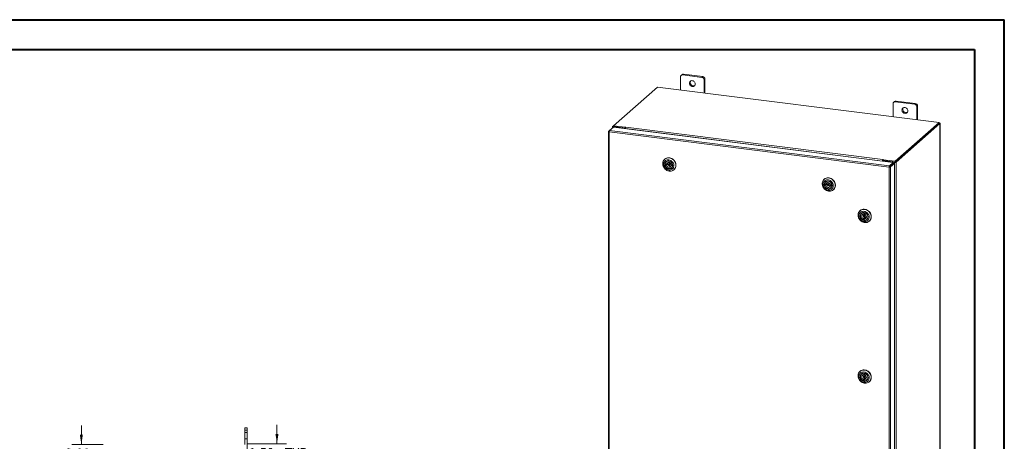
# Model space of a CAD drawing. Units: inches. Extents: x 0 to 23.4, y 0 to 16.5.
# Drawn here: x 10.4 to 23.4, y 11 to 16.5 of the extents above; entities that cross this region are included whole.
import ezdxf

# ---------------------------------------------------------------- set-up
doc = ezdxf.new("R2010")
doc.units = ezdxf.units.IN
doc.header["$MEASUREMENT"] = 0
doc.linetypes.add('HIDDEN', pattern=[0.075, 0.05, -0.025])
doc.styles.add('SLDTEXTSTYLE0', font='TXT', dxfattribs={"width": 0.75})
doc.dimstyles.new('SLDDIMSTYLE1', dxfattribs={"dimtxt": 0.125, "dimasz": 0.13, "dimexe": 0, "dimexo": 0.0625, "dimgap": 0.03125, "dimtad": 0, "dimtih": 1, "dimtoh": 1, "dimlfac": 6, "dimrnd": 1e-09, "dimzin": 4, "dimdsep": 46, "dimtxsty": 'SLDTEXTSTYLE0', "dimsah": 1, "dimcen": 0.09, "dimadec": 0, "dimazin": 1, "dimtfac": 1, "dimtmove": 0, "dimatfit": 0, "dimfxl": 1, "dimfrac": 2, "dimtolj": 1, "dimtzin": 12, "dimarcsym": 0})
doc.dimstyles.new('SLDDIMSTYLE4', dxfattribs={"dimtxt": 0.125, "dimasz": 0.13, "dimexe": 0, "dimexo": 0.0625, "dimgap": 0.03125, "dimtad": 0, "dimtih": 1, "dimtoh": 1, "dimlfac": 6, "dimrnd": 1e-09, "dimzin": 12, "dimdsep": 46, "dimtxsty": 'SLDTEXTSTYLE0', "dimsah": 1, "dimcen": 0.09, "dimadec": 0, "dimazin": 3, "dimtfac": 1, "dimtmove": 0, "dimatfit": 0, "dimfxl": 1, "dimfrac": 2, "dimtolj": 1, "dimtzin": 12, "dimarcsym": 0})

# ---------------------------------------------------------------- blocks, each defined once
blk = doc.blocks.new('_D_11')
at = {"color": 7, "linetype": 'Continuous', "lineweight": 0}
for p, q in [((11.206, 10.935), (11.206, 11.185)), ((11.493, 10.935), (11.081, 10.935)), ((11.286, 10.419), (11.081, 10.419)), ((11.206, 10.419), (11.206, 10.169))]:
    blk.add_line(p, q, dxfattribs=at)
for points in [[(11.206, 10.935), (11.226, 11.065), (11.186, 11.065)], [(11.206, 10.419), (11.186, 10.289), (11.226, 10.289)]]:
    blk.add_solid(points, dxfattribs=at)
at = {"color": 7, "linetype": 'Continuous', "lineweight": 0, "char_height": 0.125, "attachment_point": 1, "style": 'SLDTEXTSTYLE0'}
for s, insert in [('3.09', (10.994, 10.88, -0.016)), ('TYP', (11.072, 10.682, -0.016))]:
    blk.add_mtext(s, dxfattribs=dict(at, insert=insert))
blk = doc.blocks.new('_D_12')
at = {"color": 7, "linetype": 'Continuous', "lineweight": 0}
for p, q in [((13.788, 10.945), (13.788, 11.195)), ((13.401, 10.945), (13.913, 10.945)), ((13.342, 10.695), (13.913, 10.695)), ((13.788, 10.695), (13.788, 10.445))]:
    blk.add_line(p, q, dxfattribs=at)
for points in [[(13.788, 10.945), (13.808, 11.075), (13.768, 11.075)], [(13.788, 10.695), (13.768, 10.565), (13.808, 10.565)]]:
    blk.add_solid(points, dxfattribs=at)
at = {"color": 7, "linetype": 'Continuous', "lineweight": 0, "char_height": 0.125, "attachment_point": 1, "style": 'SLDTEXTSTYLE0'}
for s, insert in [('1.50', (13.419, 10.888, -0.016)), ('TYP', (13.89, 10.888, -0.016))]:
    blk.add_mtext(s, dxfattribs=dict(at, insert=insert))

msp = doc.modelspace()

# ---------------------------------------------------------------- linework, layer by layer
at = {"color": 7, "linetype": 'Continuous', "lineweight": 40}
for p, q in [((0.0031, 16.5439), (23.3889, 16.5439)), ((23.3889, 0.0085), (23.3889, 16.5439)), ((0.9874, 16.1502), (22.9952, 16.1502)), ((22.9952, 16.1502), (22.9952, 0.4022))]:
    msp.add_line(p, q, dxfattribs=at)
at = {"color": 7, "linetype": 'Continuous', "lineweight": 15}
for p, q in [((19.1146, 15.7875), (19.1146, 15.6165)), ((19.1343, 15.8173), (19.1232, 15.8075)), ((19.1553, 15.8234), (19.1442, 15.8136)), ((19.3968, 15.7818), (19.1442, 15.8136)), ((19.4078, 15.7916), (19.1553, 15.8234)), ((19.3968, 15.7818), (19.4078, 15.7916)), ((19.4375, 15.758), (19.4264, 15.7482)), ((19.4264, 15.5772), (19.4264, 15.7482)), ((19.4375, 15.5758), (19.4375, 15.758)), ((18.81, 15.6549), (18.2296, 15.143)), ((22.5284, 15.1864), (18.81, 15.6549)), ((21.9615, 15.4699), (21.9504, 15.4601)), ((22.2141, 15.438), (21.9615, 15.4699)), ((21.9208, 15.434), (21.9208, 15.263)), ((21.9406, 15.4638), (21.9295, 15.454)), ((22.203, 15.4283), (21.9504, 15.4601)), ((22.203, 15.4283), (22.2141, 15.438)), ((22.2437, 15.4045), (22.2326, 15.3947)), ((22.2326, 15.2237), (22.2326, 15.3947)), ((22.2437, 15.2223), (22.2437, 15.4045)), ((18.1651, 15.0681), (18.1789, 15.0803)), ((18.1789, 15.0803), (18.229, 15.1245)), ((21.8734, 14.6148), (18.1789, 15.0803)), ((18.2177, 15.1317), (18.2177, 15.1145)), ((18.2187, 15.1334), (18.2296, 15.143)), ((18.2316, 15.131), (18.2272, 15.1271)), ((18.3773, 15.1082), (18.2272, 15.1271)), ((18.229, 15.1245), (21.9235, 14.659)), ((18.2296, 15.143), (18.3856, 15.1233)), ((18.2296, 15.1312), (18.2296, 15.143)), ((18.2296, 15.1312), (18.3856, 15.1116)), ((18.3817, 15.1121), (18.2316, 15.131)), ((18.3773, 15.1082), (18.3817, 15.1121)), ((18.3773, 15.1058), (18.3773, 15.1082)), ((18.3817, 15.1052), (18.3817, 15.1121)), ((18.3885, 15.1259), (18.3856, 15.1233)), ((18.3856, 15.1116), (18.3856, 15.1233)), ((18.3856, 15.1116), (18.3879, 15.1137)), ((21.7817, 14.6772), (18.387, 15.1049)), ((18.387, 15.1046), (18.387, 15.1049)), ((18.3922, 15.1233), (18.3944, 15.1252)), ((18.3922, 15.1233), (21.7868, 14.6956)), ((21.9479, 14.6745), (22.5284, 15.1864)), ((21.9479, 14.6628), (22.5284, 15.1747)), ((22.5276, 15.174), (21.9487, 14.6634)), ((22.5393, 15.1725), (21.9603, 14.662)), ((22.5276, 15.174), (22.5393, 15.1725)), ((22.5284, 15.1747), (22.5284, 15.1864)), ((22.5308, 15.1788), (22.5284, 15.1791)), ((22.5393, 15.1725), (22.5393, 9.5392)), ((22.5402, 9.5409), (22.5402, 15.1743)), ((18.1641, 15.0665), (18.1641, 9.4569)), ((18.1651, 15.0681), (18.174, 15.067)), ((21.8684, 14.5965), (18.1736, 15.062)), ((18.1736, 15.062), (18.1736, 9.4523)), ((18.9079, 14.7027), (18.9056, 14.7006)), ((21.7891, 14.6975), (21.7868, 14.6956)), ((21.7868, 14.6838), (21.7868, 14.6956)), ((21.7891, 14.6858), (21.7891, 14.6975)), ((21.7919, 14.6942), (21.7949, 14.6968)), ((21.7919, 14.6942), (21.9479, 14.6745)), ((21.7919, 14.6824), (21.7919, 14.6942)), ((18.9297, 14.6364), (18.9118, 14.6382)), ((18.9228, 14.6339), (18.9121, 14.6245)), ((18.9121, 14.6245), (18.93, 14.6227)), ((18.9228, 14.6339), (18.9407, 14.6321)), ((18.9299, 14.6692), (18.9258, 14.6655)), ((18.9404, 14.6458), (18.9297, 14.6364)), ((18.93, 14.6227), (18.9407, 14.6321)), ((18.9717, 14.6491), (18.954, 14.6335)), ((18.9666, 14.6193), (18.9843, 14.6349)), ((19.0085, 14.6283), (18.9906, 14.6301)), ((19.0016, 14.6259), (18.9909, 14.6165)), ((18.9909, 14.6165), (19.0088, 14.6147)), ((18.9948, 14.5873), (18.9989, 14.5909)), ((19.0016, 14.6259), (19.0094, 14.6251)), ((19.009, 14.6287), (19.0085, 14.6283)), ((19.0094, 14.6152), (19.0088, 14.6147)), ((19.0271, 14.5628), (19.0294, 14.5649)), ((19.0331, 14.5684), (19.0294, 14.5649)), ((21.7861, 14.6811), (21.7817, 14.6772)), ((21.7817, 14.6772), (21.7817, 14.6769)), ((21.7861, 14.6811), (21.7861, 14.6763)), ((21.7868, 14.6838), (21.7891, 14.6858)), ((21.7914, 14.6781), (21.7958, 14.6819)), ((21.9415, 14.6591), (21.7914, 14.6781)), ((21.7914, 14.6781), (21.7914, 14.6757)), ((21.7919, 14.6824), (21.9479, 14.6628)), ((21.9459, 14.663), (21.7958, 14.6819)), ((21.8728, 14.6004), (21.8684, 14.5965)), ((21.8684, 8.9868), (21.8684, 14.5965)), ((21.8734, 14.6148), (21.9235, 14.659)), ((21.8734, 14.6031), (21.9235, 14.6473)), ((21.8734, 14.6148), (21.8734, 14.6031)), ((21.8756, 14.6006), (21.9257, 14.6448)), ((21.8872, 14.5991), (21.8756, 14.6006)), ((21.9373, 14.6433), (21.8872, 14.5991)), ((21.8872, 14.5991), (21.8872, 8.9898)), ((21.9235, 14.6473), (21.9235, 14.659)), ((21.9257, 14.6448), (21.9373, 14.6433)), ((21.9373, 14.6433), (21.9373, 9.034)), ((21.9459, 14.663), (21.9415, 14.6591)), ((21.9415, 14.6591), (21.9415, 9.0258)), ((21.9479, 14.6628), (21.9479, 14.6745)), ((21.9487, 14.6634), (21.9603, 14.662)), ((21.9603, 14.662), (21.9603, 9.0286)), ((21.0126, 14.4375), (21.0103, 14.4355)), ((21.0344, 14.3712), (21.0165, 14.373)), ((21.0275, 14.3688), (21.0168, 14.3594)), ((21.0168, 14.3594), (21.0347, 14.3575)), ((21.0275, 14.3688), (21.0454, 14.367)), ((21.0346, 14.404), (21.0305, 14.4004)), ((21.0451, 14.3806), (21.0344, 14.3712)), ((21.0347, 14.3575), (21.0454, 14.367)), ((21.0764, 14.384), (21.0587, 14.3684)), ((21.0713, 14.3541), (21.0889, 14.3697)), ((21.1131, 14.3631), (21.0953, 14.365)), ((21.1062, 14.3607), (21.0956, 14.3513)), ((21.0956, 14.3513), (21.1135, 14.3495)), ((21.0995, 14.3221), (21.1036, 14.3258)), ((21.1062, 14.3607), (21.1141, 14.3599)), ((21.1136, 14.3636), (21.1131, 14.3631)), ((21.114, 14.35), (21.1135, 14.3495)), ((21.1318, 14.2977), (21.1341, 14.2997)), ((21.1378, 14.3032), (21.1341, 14.2997)), ((21.4862, 14.0224), (21.4839, 14.0203)), ((21.5082, 13.9889), (21.5041, 13.9852)), ((21.5281, 13.9178), (21.5259, 13.9002)), ((21.5366, 13.9096), (21.5259, 13.9002)), ((21.5388, 13.9272), (21.5281, 13.9178)), ((21.55, 13.9688), (21.5323, 13.9532)), ((21.5379, 13.9954), (21.5357, 13.9778)), ((21.5357, 13.9778), (21.5463, 13.9872)), ((21.5388, 13.9272), (21.5366, 13.9096)), ((21.5384, 13.9959), (21.5379, 13.9954)), ((21.5393, 13.8968), (21.5415, 13.9145)), ((21.5415, 13.9145), (21.5522, 13.9239)), ((21.5449, 13.939), (21.5625, 13.9546)), ((21.5472, 13.994), (21.5463, 13.9872)), ((21.5491, 13.9744), (21.5513, 13.992)), ((21.5518, 13.9924), (21.5513, 13.992)), ((21.5731, 13.907), (21.5772, 13.9106)), ((21.6054, 13.8825), (21.6077, 13.8846)), ((21.4862, 11.9011), (21.4839, 11.899)), ((21.5082, 11.8675), (21.5041, 11.8639)), ((21.55, 11.8475), (21.5323, 11.8319)), ((21.5379, 11.8741), (21.5357, 11.8565)), ((21.5357, 11.8565), (21.5463, 11.8659)), ((21.5384, 11.8745), (21.5379, 11.8741)), ((21.5449, 11.8177), (21.5625, 11.8333)), ((21.5472, 11.8727), (21.5463, 11.8659)), ((21.5491, 11.8531), (21.5513, 11.8707)), ((21.5518, 11.8711), (21.5513, 11.8707)), ((21.5281, 11.7965), (21.5259, 11.7789)), ((21.5366, 11.7883), (21.5259, 11.7789)), ((21.5388, 11.8059), (21.5281, 11.7965)), ((21.5388, 11.8059), (21.5366, 11.7883)), ((21.5393, 11.7755), (21.5415, 11.7931)), ((21.5415, 11.7931), (21.5522, 11.8025)), ((21.5731, 11.7857), (21.5772, 11.7893)), ((21.6054, 11.7612), (21.6077, 11.7633)), ((13.3632, 11.1217), (13.3632, 11.1534)), ((13.3632, 11.1534), (13.3946, 11.1534)), ((13.3946, 11.1217), (13.3632, 11.1217)), ((13.3632, 10.9326), (13.3632, 11.1217)), ((13.3946, 11.1534), (13.3946, 11.1217)), ((13.3946, 10.7684), (13.3946, 11.1217))]:
    msp.add_line(p, q, dxfattribs=at)
at = {"color": 8, "linetype": 'Continuous', "lineweight": 15}
for p, q in [((18.2296, 15.132), (18.2187, 15.1334)), ((18.2272, 15.1229), (18.2272, 15.1271)), ((18.3885, 15.1161), (18.3885, 15.1259)), ((22.5284, 15.1767), (22.5308, 15.1788))]:
    msp.add_line(p, q, dxfattribs=at)
at = {"color": 7, "linetype": 'HIDDEN', "lineweight": 0}
for p, q in [((13.3632, 11.1217), (13.3946, 11.1217)), ((13.3946, 11.0909), (13.3632, 11.0909)), ((13.3632, 11.0075), (13.3946, 11.0075))]:
    msp.add_line(p, q, dxfattribs=at)
at = {"color": 7, "linetype": 'Continuous', "lineweight": 15, "flags": 128}
for points in [[(19.3095, 15.6946), (19.3083, 15.7042), (19.305, 15.7134), (19.2996, 15.7219), (19.2926, 15.7291), (19.2843, 15.7345), (19.2752, 15.7379), (19.2658, 15.7391), (19.2567, 15.738), (19.2483, 15.7346), (19.2413, 15.7292), (19.236, 15.7221), (19.2326, 15.7137), (19.2315, 15.7044), (19.2326, 15.6949), (19.236, 15.6856), (19.2413, 15.6771), (19.2483, 15.67), (19.2567, 15.6645), (19.2658, 15.6611), (19.2752, 15.6599), (19.2843, 15.6611), (19.2926, 15.6644), (19.2996, 15.6698), (19.305, 15.6769), (19.3083, 15.6854), (19.3095, 15.6946)], [(22.1157, 15.3411), (22.1146, 15.3506), (22.1112, 15.3599), (22.1059, 15.3683), (22.0989, 15.3755), (22.0905, 15.381), (22.0814, 15.3844), (22.072, 15.3856), (22.0629, 15.3844), (22.0546, 15.3811), (22.0475, 15.3757), (22.0422, 15.3686), (22.0389, 15.3601), (22.0377, 15.3509), (22.0389, 15.3413), (22.0422, 15.3321), (22.0475, 15.3236), (22.0546, 15.3164), (22.0629, 15.311), (22.072, 15.3076), (22.0814, 15.3064), (22.0905, 15.3075), (22.0989, 15.3108), (22.1059, 15.3162), (22.1112, 15.3234), (22.1146, 15.3318), (22.1157, 15.3411)], [(18.2187, 15.1334), (18.2179, 15.1325), (18.2177, 15.1315), (18.2181, 15.1306), (18.219, 15.1297), (18.2205, 15.1288), (18.2223, 15.1281), (18.2246, 15.1275), (18.2272, 15.1271)], [(18.3944, 15.1252), (18.3946, 15.1256), (18.3943, 15.126), (18.3936, 15.1263), (18.3926, 15.1265), (18.3914, 15.1266), (18.3902, 15.1265), (18.3892, 15.1263), (18.3885, 15.1259)], [(22.5393, 15.1725), (22.54, 15.1735), (22.5402, 15.1744), (22.5398, 15.1754), (22.5389, 15.1763), (22.5375, 15.1771), (22.5356, 15.1778), (22.5333, 15.1784), (22.5308, 15.1788)], [(18.9019, 14.6971), (18.9118, 14.7055), (18.9232, 14.7121), (18.9356, 14.7165), (18.9489, 14.7187), (18.9626, 14.7187), (18.9765, 14.7165), (18.99, 14.712), (19.003, 14.7055), (19.015, 14.697), (19.0257, 14.6869), (19.0349, 14.6753), (19.0423, 14.6626), (19.0478, 14.6491), (19.0511, 14.6352), (19.0523, 14.6211), (19.0512, 14.6074), (19.0479, 14.5943), (19.0425, 14.5821), (19.0352, 14.5712), (19.026, 14.5619), (19.0153, 14.5544), (19.0034, 14.5489), (18.9905, 14.5456), (18.9769, 14.5445), (18.9631, 14.5456), (18.9494, 14.549), (18.9361, 14.5545), (18.9236, 14.562), (18.9122, 14.5713), (18.9022, 14.5822), (18.8938, 14.5944), (18.8874, 14.6075), (18.883, 14.6213), (18.8807, 14.6353), (18.8807, 14.6493), (18.8828, 14.6628), (18.8872, 14.6754), (18.8936, 14.687), (18.9019, 14.6971)], [(18.9087, 14.677), (18.9016, 14.668), (18.8963, 14.6577), (18.893, 14.6464), (18.8919, 14.6344), (18.8929, 14.6221), (18.8961, 14.6099), (18.9013, 14.5983), (18.9083, 14.5875), (18.9171, 14.5779), (18.9271, 14.5699), (18.9382, 14.5636), (18.95, 14.5594), (18.9621, 14.5573), (18.9741, 14.5573), (18.9857, 14.5596), (18.9963, 14.564), (19.0058, 14.5704), (19.0138, 14.5785), (19.0201, 14.5882), (19.0244, 14.599), (19.0266, 14.6107), (19.0266, 14.6229), (19.0245, 14.6352), (19.0203, 14.6472), (19.0142, 14.6585), (19.0062, 14.6687), (18.9968, 14.6775), (18.9862, 14.6847), (18.9747, 14.69), (18.9627, 14.6932), (18.9506, 14.6942), (18.9388, 14.693), (18.9276, 14.6897), (18.9175, 14.6843), (18.9087, 14.677)], [(18.9079, 14.7027), (18.909, 14.7036), (18.9196, 14.7111), (18.9316, 14.7166), (18.9445, 14.7199), (18.9581, 14.7211), (18.9719, 14.7199), (18.9856, 14.7166), (18.9989, 14.711), (19.0114, 14.7035), (19.0228, 14.6942), (19.0328, 14.6833), (19.0412, 14.6711), (19.0476, 14.658), (19.052, 14.6442), (19.0543, 14.6302), (19.0543, 14.6163), (19.0521, 14.6028), (19.0478, 14.5901), (19.0414, 14.5785), (19.0331, 14.5684)], [(21.7949, 14.6968), (21.7951, 14.6972), (21.7948, 14.6976), (21.7941, 14.6979), (21.7931, 14.6981), (21.7919, 14.6982), (21.7907, 14.6981), (21.7897, 14.6979), (21.7891, 14.6975)], [(18.9202, 14.6653), (18.9283, 14.6717), (18.9376, 14.6761), (18.948, 14.6783), (18.9588, 14.6783), (18.9697, 14.6759), (18.9801, 14.6713), (18.9896, 14.6647), (18.9978, 14.6564), (19.0043, 14.6467), (19.0088, 14.6362), (19.0112, 14.6251), (19.0113, 14.6141), (19.0092, 14.6036), (19.0048, 14.5941), (18.9985, 14.5859), (18.9905, 14.5795), (18.9811, 14.5751), (18.9708, 14.5728), (18.9599, 14.5729), (18.9491, 14.5753), (18.9387, 14.5799), (18.9292, 14.5865), (18.921, 14.5948), (18.9145, 14.6045), (18.9099, 14.615), (18.9076, 14.6261), (18.9074, 14.6371), (18.9096, 14.6476), (18.9139, 14.6571), (18.9202, 14.6653)], [(18.9237, 14.664), (18.9176, 14.656), (18.9135, 14.6467), (18.9116, 14.6364), (18.9119, 14.6256), (18.9146, 14.6149), (18.9194, 14.6048), (18.9261, 14.5956), (18.9345, 14.588), (18.944, 14.5821), (18.9543, 14.5783), (18.965, 14.5768), (18.9754, 14.5776), (18.9851, 14.5807), (18.9937, 14.5859), (19.0007, 14.5931), (19.0058, 14.6018), (19.0088, 14.6116), (19.0096, 14.6222), (19.0081, 14.633), (19.0043, 14.6435), (18.9985, 14.6532), (18.991, 14.6616), (18.982, 14.6685), (18.972, 14.6733), (18.9614, 14.676), (18.9508, 14.6764), (18.9407, 14.6744), (18.9315, 14.6702), (18.9237, 14.664)], [(18.9118, 14.6382), (18.9142, 14.6484), (18.9189, 14.6576), (18.9255, 14.6653), (18.9338, 14.6711), (18.9434, 14.6747), (18.9538, 14.676), (18.9645, 14.6749), (18.975, 14.6714), (18.9849, 14.6658), (18.9935, 14.6583), (19.0005, 14.6492), (19.0056, 14.6391), (19.0085, 14.6283)], [(19.0088, 14.6147), (19.0064, 14.6044), (19.0018, 14.5952), (18.9951, 14.5876), (18.9868, 14.5818), (18.9772, 14.5782), (18.9668, 14.5769), (18.9561, 14.578), (18.9456, 14.5814), (18.9357, 14.587), (18.9271, 14.5945), (18.9201, 14.6036), (18.915, 14.6138), (18.9121, 14.6245)], [(18.9224, 14.6371), (18.9226, 14.6357), (18.9228, 14.6339)], [(18.9906, 14.6301), (18.9875, 14.6384), (18.9824, 14.6458), (18.9757, 14.6518), (18.9679, 14.6559), (18.9596, 14.6579), (18.9513, 14.6576), (18.9436, 14.6551), (18.9372, 14.6504), (18.9324, 14.644), (18.9297, 14.6364)], [(18.93, 14.6227), (18.9331, 14.6144), (18.9382, 14.607), (18.9449, 14.6011), (18.9527, 14.5969), (18.961, 14.5949), (18.9693, 14.5952), (18.977, 14.5978), (18.9834, 14.6024), (18.9882, 14.6088), (18.9909, 14.6165)], [(18.9692, 14.6255), (18.9684, 14.629), (18.9664, 14.6321), (18.9635, 14.6344), (18.9601, 14.6354), (18.9567, 14.6351), (18.9539, 14.6334), (18.952, 14.6307), (18.9514, 14.6273), (18.9522, 14.6238), (18.9542, 14.6207), (18.9571, 14.6185), (18.9605, 14.6174), (18.9639, 14.6178), (18.9667, 14.6194), (18.9686, 14.6221), (18.9692, 14.6255)], [(18.9768, 14.651), (18.9744, 14.6507), (18.9717, 14.6491)], [(19.0016, 14.6259), (19.0018, 14.6275), (19.002, 14.629)], [(21.0065, 14.432), (21.0165, 14.4404), (21.0278, 14.4469), (21.0403, 14.4513), (21.0536, 14.4536), (21.0673, 14.4536), (21.0811, 14.4513), (21.0947, 14.4468), (21.1076, 14.4403), (21.1196, 14.4319), (21.1304, 14.4217), (21.1396, 14.4102), (21.147, 14.3975), (21.1525, 14.384), (21.1558, 14.37), (21.1569, 14.356), (21.1559, 14.3422), (21.1526, 14.3291), (21.1472, 14.3169), (21.1399, 14.3061), (21.1307, 14.2968), (21.12, 14.2893), (21.1081, 14.2838), (21.0951, 14.2804), (21.0816, 14.2793), (21.0678, 14.2804), (21.0541, 14.2838), (21.0408, 14.2893), (21.0283, 14.2968), (21.0169, 14.3062), (21.0069, 14.317), (20.9985, 14.3292), (20.9921, 14.3424), (20.9876, 14.3561), (20.9854, 14.3702), (20.9853, 14.3841), (20.9875, 14.3976), (20.9919, 14.4103), (20.9983, 14.4218), (21.0065, 14.432)], [(21.0134, 14.4118), (21.0062, 14.4029), (21.0009, 14.3926), (20.9977, 14.3812), (20.9965, 14.3692), (20.9976, 14.3569), (21.0007, 14.3448), (21.006, 14.3331), (21.013, 14.3223), (21.0217, 14.3127), (21.0318, 14.3047), (21.0429, 14.2985), (21.0547, 14.2942), (21.0668, 14.2921), (21.0788, 14.2922), (21.0903, 14.2944), (21.101, 14.2988), (21.1105, 14.3052), (21.1185, 14.3133), (21.1248, 14.323), (21.1291, 14.3339), (21.1313, 14.3456), (21.1313, 14.3578), (21.1292, 14.3701), (21.125, 14.382), (21.1188, 14.3933), (21.1109, 14.4035), (21.1015, 14.4124), (21.0909, 14.4195), (21.0794, 14.4248), (21.0674, 14.428), (21.0553, 14.429), (21.0435, 14.4278), (21.0323, 14.4245), (21.0222, 14.4191), (21.0134, 14.4118)], [(21.0126, 14.4375), (21.0136, 14.4384), (21.0243, 14.4459), (21.0363, 14.4514), (21.0492, 14.4548), (21.0627, 14.4559), (21.0766, 14.4548), (21.0903, 14.4514), (21.1036, 14.4459), (21.1161, 14.4384), (21.1275, 14.429), (21.1375, 14.4181), (21.1458, 14.406), (21.1523, 14.3928), (21.1567, 14.3791), (21.159, 14.365), (21.159, 14.3511), (21.1568, 14.3376), (21.1525, 14.3249), (21.1461, 14.3134), (21.1378, 14.3032)], [(21.0249, 14.4001), (21.0329, 14.4066), (21.0423, 14.411), (21.0527, 14.4132), (21.0635, 14.4131), (21.0744, 14.4107), (21.0848, 14.4061), (21.0943, 14.3995), (21.1024, 14.3912), (21.109, 14.3816), (21.1135, 14.371), (21.1159, 14.36), (21.116, 14.349), (21.1138, 14.3385), (21.1095, 14.3289), (21.1032, 14.3207), (21.0952, 14.3143), (21.0858, 14.3099), (21.0755, 14.3077), (21.0646, 14.3078), (21.0538, 14.3102), (21.0434, 14.3148), (21.0338, 14.3214), (21.0257, 14.3297), (21.0192, 14.3393), (21.0146, 14.3499), (21.0122, 14.3609), (21.0121, 14.3719), (21.0143, 14.3824), (21.0186, 14.392), (21.0249, 14.4001)], [(21.0284, 14.3988), (21.0223, 14.3908), (21.0181, 14.3815), (21.0162, 14.3712), (21.0166, 14.3605), (21.0193, 14.3498), (21.0241, 14.3396), (21.0308, 14.3305), (21.0391, 14.3228), (21.0487, 14.3169), (21.059, 14.3131), (21.0696, 14.3116), (21.0801, 14.3124), (21.0898, 14.3155), (21.0983, 14.3207), (21.1054, 14.3279), (21.1105, 14.3366), (21.1135, 14.3465), (21.1143, 14.3571), (21.1128, 14.3678), (21.109, 14.3783), (21.1032, 14.388), (21.0956, 14.3965), (21.0866, 14.4033), (21.0766, 14.4082), (21.0661, 14.4108), (21.0555, 14.4112), (21.0454, 14.4092), (21.0362, 14.405), (21.0284, 14.3988)], [(21.0165, 14.373), (21.0189, 14.3833), (21.0235, 14.3924), (21.0302, 14.4001), (21.0385, 14.4059), (21.0481, 14.4095), (21.0585, 14.4108), (21.0692, 14.4097), (21.0797, 14.4063), (21.0895, 14.4007), (21.0982, 14.3931), (21.1052, 14.3841), (21.1103, 14.3739), (21.1131, 14.3631)], [(21.1135, 14.3495), (21.1111, 14.3392), (21.1064, 14.3301), (21.0998, 14.3224), (21.0915, 14.3166), (21.0819, 14.313), (21.0715, 14.3117), (21.0608, 14.3128), (21.0502, 14.3162), (21.0404, 14.3218), (21.0318, 14.3294), (21.0248, 14.3384), (21.0197, 14.3486), (21.0168, 14.3594)], [(21.0271, 14.3719), (21.0273, 14.3705), (21.0275, 14.3688)], [(21.0953, 14.365), (21.0922, 14.3732), (21.0871, 14.3806), (21.0804, 14.3866), (21.0726, 14.3908), (21.0643, 14.3928), (21.0559, 14.3925), (21.0483, 14.3899), (21.0419, 14.3853), (21.0371, 14.3789), (21.0344, 14.3712)], [(21.0347, 14.3575), (21.0378, 14.3493), (21.0429, 14.3419), (21.0496, 14.3359), (21.0574, 14.3317), (21.0657, 14.3297), (21.074, 14.33), (21.0817, 14.3326), (21.0881, 14.3372), (21.0929, 14.3436), (21.0956, 14.3513)], [(21.0739, 14.3603), (21.0731, 14.3638), (21.0711, 14.367), (21.0682, 14.3692), (21.0648, 14.3702), (21.0614, 14.3699), (21.0586, 14.3682), (21.0567, 14.3655), (21.0561, 14.3622), (21.0569, 14.3587), (21.0589, 14.3555), (21.0618, 14.3533), (21.0652, 14.3523), (21.0686, 14.3526), (21.0714, 14.3543), (21.0733, 14.357), (21.0739, 14.3603)], [(21.0814, 14.3859), (21.0791, 14.3855), (21.0764, 14.384)], [(21.1062, 14.3607), (21.1065, 14.3624), (21.1067, 14.3638)], [(21.4789, 13.9039), (21.4709, 13.9162), (21.4648, 13.9295), (21.4607, 13.9433), (21.4588, 13.9574), (21.4592, 13.9712), (21.4617, 13.9846), (21.4664, 13.9971), (21.4731, 14.0085), (21.4817, 14.0183), (21.4919, 14.0265), (21.5035, 14.0326), (21.5161, 14.0367), (21.5295, 14.0386), (21.5432, 14.0382), (21.557, 14.0356), (21.5705, 14.0308), (21.5833, 14.0239), (21.5951, 14.0151), (21.6056, 14.0047), (21.6145, 13.993), (21.6216, 13.9801), (21.6268, 13.9665), (21.6297, 13.9525), (21.6305, 13.9385), (21.6291, 13.9248), (21.6254, 13.9119), (21.6197, 13.8999), (21.612, 13.8893), (21.6026, 13.8802), (21.5917, 13.8731), (21.5796, 13.8679), (21.5665, 13.8649), (21.5529, 13.8642), (21.5391, 13.8657), (21.5254, 13.8694), (21.5122, 13.8753), (21.4999, 13.8831), (21.4887, 13.8927), (21.4789, 13.9039)], [(21.4862, 14.0224), (21.4889, 14.0247), (21.4998, 14.0319), (21.512, 14.037), (21.525, 14.04), (21.5386, 14.0407), (21.5525, 14.0392), (21.5661, 14.0355), (21.5793, 14.0296), (21.5917, 14.0218), (21.6029, 14.0122), (21.6126, 14.0011)], [(21.4861, 13.9079), (21.4947, 13.8982), (21.5046, 13.8901), (21.5157, 13.8837), (21.5274, 13.8793), (21.5395, 13.877), (21.5515, 13.877), (21.5631, 13.8791), (21.5739, 13.8833), (21.5835, 13.8895), (21.5916, 13.8976), (21.598, 13.9071), (21.6024, 13.9179), (21.6048, 13.9296), (21.605, 13.9417), (21.603, 13.954), (21.599, 13.966), (21.593, 13.9774), (21.5851, 13.9877), (21.5758, 13.9966), (21.5653, 14.0039), (21.5538, 14.0093), (21.5418, 14.0127), (21.5297, 14.0139), (21.5179, 14.0129), (21.5067, 14.0097), (21.4965, 14.0044), (21.4876, 13.9973), (21.4803, 13.9884), (21.4749, 13.9782), (21.4714, 13.9669), (21.4702, 13.955), (21.471, 13.9427), (21.474, 13.9305), (21.4791, 13.9188), (21.4861, 13.9079)], [(21.4978, 13.9164), (21.4917, 13.9263), (21.4875, 13.937), (21.4856, 13.948), (21.486, 13.959), (21.4886, 13.9693), (21.4933, 13.9786), (21.5, 13.9865), (21.5084, 13.9925), (21.518, 13.9965), (21.5285, 13.9982), (21.5393, 13.9976), (21.5501, 13.9948), (21.5604, 13.9898), (21.5697, 13.9828), (21.5775, 13.9742), (21.5837, 13.9643), (21.5878, 13.9536), (21.5897, 13.9426), (21.5893, 13.9316), (21.5867, 13.9213), (21.582, 13.912), (21.5753, 13.9041), (21.5669, 13.8981), (21.5573, 13.8941), (21.5469, 13.8924), (21.536, 13.8929), (21.5252, 13.8958), (21.5149, 13.9008), (21.5056, 13.9078), (21.4978, 13.9164)], [(21.5013, 13.9191), (21.509, 13.9108), (21.5181, 13.9041), (21.5281, 13.8994), (21.5387, 13.8968), (21.5492, 13.8966), (21.5593, 13.8988), (21.5684, 13.9031), (21.5761, 13.9095), (21.5821, 13.9175), (21.5861, 13.927), (21.5878, 13.9373), (21.5873, 13.9481), (21.5845, 13.9587), (21.5795, 13.9688), (21.5727, 13.9779), (21.5643, 13.9854), (21.5546, 13.9912), (21.5443, 13.9948), (21.5337, 13.9962), (21.5233, 13.9952), (21.5136, 13.992), (21.5052, 13.9866), (21.4983, 13.9793), (21.4933, 13.9705), (21.4904, 13.9606), (21.4898, 13.95), (21.4915, 13.9392), (21.4954, 13.9288), (21.5013, 13.9191)], [(21.5259, 13.9002), (21.5159, 13.9054), (21.507, 13.9126), (21.4996, 13.9214), (21.4942, 13.9314), (21.4908, 13.9421), (21.4898, 13.953), (21.4911, 13.9635), (21.4947, 13.9732), (21.5005, 13.9816), (21.5081, 13.9883), (21.5171, 13.993), (21.5272, 13.9954), (21.5379, 13.9954)], [(21.5357, 13.9778), (21.5275, 13.9769), (21.5201, 13.9737), (21.5141, 13.9686), (21.5098, 13.9618), (21.5076, 13.9539), (21.5077, 13.9454), (21.5101, 13.937), (21.5145, 13.9292), (21.5206, 13.9227), (21.5281, 13.9178)], [(21.5397, 13.9549), (21.5362, 13.955), (21.5331, 13.9539), (21.5309, 13.9515), (21.5298, 13.9483), (21.53, 13.9448), (21.5316, 13.9415), (21.5342, 13.9389), (21.5375, 13.9374), (21.5409, 13.9372), (21.544, 13.9384), (21.5463, 13.9407), (21.5474, 13.9439), (21.5472, 13.9474), (21.5456, 13.9507), (21.543, 13.9533), (21.5397, 13.9549)], [(21.5513, 13.992), (21.5613, 13.9868), (21.5702, 13.9796), (21.5775, 13.9709), (21.583, 13.9609), (21.5863, 13.9502), (21.5874, 13.9393), (21.586, 13.9287), (21.5824, 13.919), (21.5767, 13.9106), (21.5691, 13.9039), (21.56, 13.8992), (21.5499, 13.8969), (21.5393, 13.8968)], [(21.5415, 13.9145), (21.5497, 13.9154), (21.5571, 13.9185), (21.5631, 13.9236), (21.5674, 13.9304), (21.5695, 13.9383), (21.5694, 13.9468), (21.5671, 13.9552), (21.5627, 13.963), (21.5565, 13.9696), (21.5491, 13.9744)], [(21.5625, 13.9546), (21.564, 13.9563), (21.5651, 13.9594)], [(21.6126, 14.0011), (21.6207, 13.9887), (21.6268, 13.9754), (21.6308, 13.9616), (21.6327, 13.9476), (21.6324, 13.9337), (21.6299, 13.9203), (21.6252, 13.9078), (21.6184, 13.8964), (21.6099, 13.8866), (21.6077, 13.8846)], [(21.4789, 11.7825), (21.4709, 11.7949), (21.4648, 11.8082), (21.4607, 11.822), (21.4588, 11.836), (21.4592, 11.8499), (21.4617, 11.8633), (21.4664, 11.8758), (21.4731, 11.8872), (21.4817, 11.897), (21.4919, 11.9051), (21.5035, 11.9113), (21.5161, 11.9154), (21.5295, 11.9173), (21.5432, 11.9169), (21.557, 11.9143), (21.5705, 11.9094), (21.5833, 11.9026), (21.5951, 11.8938), (21.6056, 11.8834), (21.6145, 11.8717), (21.6216, 11.8588), (21.6268, 11.8452), (21.6297, 11.8312), (21.6305, 11.8172), (21.6291, 11.8035), (21.6254, 11.7905), (21.6197, 11.7786), (21.612, 11.7679), (21.6026, 11.7589), (21.5917, 11.7517), (21.5796, 11.7466), (21.5665, 11.7436), (21.5529, 11.7429), (21.5391, 11.7444), (21.5254, 11.7481), (21.5122, 11.754), (21.4999, 11.7618), (21.4887, 11.7714), (21.4789, 11.7825)], [(21.4861, 11.7866), (21.4947, 11.7769), (21.5046, 11.7688), (21.5157, 11.7624), (21.5274, 11.758), (21.5395, 11.7557), (21.5515, 11.7556), (21.5631, 11.7577), (21.5739, 11.762), (21.5835, 11.7682), (21.5916, 11.7762), (21.598, 11.7858), (21.6024, 11.7966), (21.6048, 11.8083), (21.605, 11.8204), (21.603, 11.8327), (21.599, 11.8447), (21.593, 11.8561), (21.5851, 11.8664), (21.5758, 11.8753), (21.5653, 11.8826), (21.5538, 11.888), (21.5418, 11.8914), (21.5297, 11.8926), (21.5179, 11.8915), (21.5067, 11.8883), (21.4965, 11.8831), (21.4876, 11.8759), (21.4803, 11.8671), (21.4749, 11.8569), (21.4714, 11.8456), (21.4702, 11.8337), (21.471, 11.8214), (21.474, 11.8092), (21.4791, 11.7975), (21.4861, 11.7866)], [(21.4978, 11.7951), (21.4917, 11.805), (21.4875, 11.8157), (21.4856, 11.8267), (21.486, 11.8377), (21.4886, 11.848), (21.4933, 11.8573), (21.5, 11.8651), (21.5084, 11.8712), (21.518, 11.8752), (21.5285, 11.8769), (21.5393, 11.8763), (21.5501, 11.8735), (21.5604, 11.8684), (21.5697, 11.8615), (21.5775, 11.8529), (21.5837, 11.843), (21.5878, 11.8323), (21.5897, 11.8212), (21.5893, 11.8103), (21.5867, 11.7999), (21.582, 11.7906), (21.5753, 11.7828), (21.5669, 11.7768), (21.5573, 11.7728), (21.5469, 11.7711), (21.536, 11.7716), (21.5252, 11.7745), (21.5149, 11.7795), (21.5056, 11.7865), (21.4978, 11.7951)], [(21.4862, 11.9011), (21.4889, 11.9034), (21.4998, 11.9105), (21.512, 11.9157), (21.525, 11.9187), (21.5386, 11.9194), (21.5525, 11.9179), (21.5661, 11.9142), (21.5793, 11.9083), (21.5917, 11.9005), (21.6029, 11.8909), (21.6126, 11.8797)], [(21.5013, 11.7978), (21.509, 11.7895), (21.5181, 11.7828), (21.5281, 11.778), (21.5387, 11.7755), (21.5492, 11.7753), (21.5593, 11.7774), (21.5684, 11.7818), (21.5761, 11.7881), (21.5821, 11.7962), (21.5861, 11.8056), (21.5878, 11.816), (21.5873, 11.8267), (21.5845, 11.8374), (21.5795, 11.8475), (21.5727, 11.8565), (21.5643, 11.8641), (21.5546, 11.8699), (21.5443, 11.8735), (21.5337, 11.8749), (21.5233, 11.8739), (21.5136, 11.8707), (21.5052, 11.8653), (21.4983, 11.858), (21.4933, 11.8492), (21.4904, 11.8393), (21.4898, 11.8287), (21.4915, 11.8179), (21.4954, 11.8074), (21.5013, 11.7978)], [(21.5259, 11.7789), (21.5159, 11.7841), (21.507, 11.7913), (21.4996, 11.8001), (21.4942, 11.81), (21.4908, 11.8207), (21.4898, 11.8316), (21.4911, 11.8422), (21.4947, 11.8519), (21.5005, 11.8603), (21.5081, 11.867), (21.5171, 11.8717), (21.5272, 11.8741), (21.5379, 11.8741)], [(21.5357, 11.8565), (21.5275, 11.8556), (21.5201, 11.8524), (21.5141, 11.8473), (21.5098, 11.8405), (21.5076, 11.8326), (21.5077, 11.8241), (21.5101, 11.8157), (21.5145, 11.8079), (21.5206, 11.8013), (21.5281, 11.7965)], [(21.5397, 11.8335), (21.5362, 11.8337), (21.5331, 11.8326), (21.5309, 11.8302), (21.5298, 11.827), (21.53, 11.8235), (21.5316, 11.8202), (21.5342, 11.8176), (21.5375, 11.816), (21.5409, 11.8159), (21.544, 11.817), (21.5463, 11.8194), (21.5474, 11.8226), (21.5472, 11.8261), (21.5456, 11.8294), (21.543, 11.832), (21.5397, 11.8335)], [(21.5513, 11.8707), (21.5613, 11.8655), (21.5702, 11.8583), (21.5775, 11.8495), (21.583, 11.8395), (21.5863, 11.8288), (21.5874, 11.818), (21.586, 11.8074), (21.5824, 11.7977), (21.5767, 11.7893), (21.5691, 11.7826), (21.56, 11.7779), (21.5499, 11.7755), (21.5393, 11.7755)], [(21.5415, 11.7931), (21.5497, 11.794), (21.5571, 11.7972), (21.5631, 11.8023), (21.5674, 11.8091), (21.5695, 11.817), (21.5694, 11.8255), (21.5671, 11.8339), (21.5627, 11.8417), (21.5565, 11.8482), (21.5491, 11.8531)], [(21.5625, 11.8333), (21.564, 11.835), (21.5651, 11.838)], [(21.6126, 11.8797), (21.6207, 11.8674), (21.6268, 11.8541), (21.6308, 11.8403), (21.6327, 11.8262), (21.6324, 11.8123), (21.6299, 11.799), (21.6252, 11.7864), (21.6184, 11.7751), (21.6099, 11.7653), (21.6077, 11.7633)]]:
    msp.add_lwpolyline(points, dxfattribs=at)
at = {"color": 7, "linetype": 'Continuous', "lineweight": 15}
for centre, radius, start, end in [((19.1403, 15.7882), 0.0258, 81.39863, 181.42061), ((19.1515, 15.7973), 0.0264, 81.84159, 130.66121), ((19.2856, 15.7129), 0.0428, 148.82328, 293.99597), ((19.3918, 15.7476), 0.0346, 1.05871, 81.76054), ((19.4029, 15.7574), 0.0346, 1.05871, 81.76054), ((21.9578, 15.4437), 0.0264, 81.84159, 130.66121), ((21.9466, 15.4346), 0.0258, 81.39863, 181.42061), ((22.0919, 15.3593), 0.0428, 148.82328, 293.99597), ((22.198, 15.394), 0.0346, 1.05871, 81.76054), ((22.2091, 15.4038), 0.0346, 1.05871, 81.76054), ((18.4157, 15.1067), 0.0288, 144.93094, 183.59311), ((21.8104, 14.679), 0.0288, 144.93094, 183.59311), ((18.9717, 14.6397), 0.0319, 168.99151, 193.66955), ((18.9797, 14.6456), 0.0329, 159.46955, 210.83266), ((18.9817, 14.6428), 0.0325, 231.64897, 283.68732), ((18.9791, 14.6406), 0.00771, 311.71741, 352.80695), ((21.7903, 14.6814), 0.00427, 144.93094, 183.59311), ((21.7917, 14.681), 0.00549, 87.70648, 118.71797), ((21.9469, 14.6874), 0.0288, 259.22613, 297.8883), ((21.0764, 14.3745), 0.0319, 168.99151, 193.66955), ((21.0844, 14.3804), 0.0329, 159.46955, 210.83266), ((21.0863, 14.3777), 0.0325, 231.64897, 283.68732), ((21.0838, 14.3755), 0.00771, 311.71741, 352.80695), ((21.5578, 13.9653), 0.0327, 159.35804, 210.94416), ((21.5563, 13.9594), 0.0535, 248.31611, 253.02928), ((21.5534, 13.957), 0.0331, 243.82151, 267.9105), ((21.56, 13.9626), 0.0325, 231.72524, 283.61104), ((21.5453, 13.9558), 0.0314, 80.33674, 88.18977), ((21.5551, 13.963), 0.00777, 90.16554, 130.94858), ((21.5578, 11.844), 0.0327, 159.35804, 210.94416), ((21.5453, 11.8345), 0.0314, 80.33674, 88.18977), ((21.5551, 11.8416), 0.00777, 90.16554, 130.94858), ((21.5563, 11.838), 0.0535, 248.31611, 253.02928), ((21.5534, 11.8356), 0.0331, 243.82151, 267.9105), ((21.56, 11.8413), 0.0325, 231.72524, 283.61104)]:
    msp.add_arc(centre, radius, start, end, dxfattribs=at)
for points in [[(18.1736, 15.062), (18.1737, 15.0639), (18.1739, 15.0676), (18.1751, 15.0732), (18.1769, 15.0779), (18.1782, 15.0795), (18.1789, 15.0803)], [(18.1651, 15.0681), (18.1646, 15.0675), (18.1637, 15.0663), (18.1651, 15.0644), (18.1684, 15.0628), (18.1719, 15.0623), (18.1736, 15.062)], [(21.8734, 14.6148), (21.8727, 14.614), (21.8714, 14.6124), (21.8697, 14.6077), (21.8686, 14.6021), (21.8685, 14.5984), (21.8684, 14.5965)], [(21.8684, 14.5965), (21.8703, 14.5963), (21.874, 14.596), (21.8797, 14.5964), (21.8846, 14.5975), (21.8864, 14.5986), (21.8872, 14.5991)], [(21.8734, 14.6031), (21.8733, 14.603), (21.8731, 14.6027), (21.8729, 14.602), (21.8728, 14.6012), (21.8728, 14.6006), (21.8728, 14.6004)], [(21.8728, 14.6004), (21.8731, 14.6003), (21.8736, 14.6003), (21.8745, 14.6003), (21.8752, 14.6004), (21.8755, 14.6005), (21.8756, 14.6006)]]:
    msp.add_open_spline(points, degree=3, dxfattribs=at)

# ---------------------------------------------------------------- dimensions: what is measured, and where the dimension line sits
at = {"color": 7, "linetype": 'Continuous', "lineweight": 0}
for base, p1, p2, text, dimstyle, picture, middle in [((11.2065, 10.4189), (11.5428, 10.9346), (11.3361, 10.4189), '<>\\PTYP', 'SLDDIMSTYLE4', '_D_11', (11.2065, 10.7193)), ((13.7883, 10.695), (13.3508, 10.945), (13.2918, 10.695), '<> TYP', 'SLDDIMSTYLE1', '_D_12', (13.7883, 10.826))]:
    dim = msp.add_linear_dim(base=base, p1=p1, p2=p2, angle=90, text=text, dimstyle=dimstyle, dxfattribs=at)
    dim.commit()
    dim.dimension.update_dxf_attribs({"geometry": picture, "text_midpoint": middle, "dimtype": 160})

doc.saveas('drawing.dxf')
